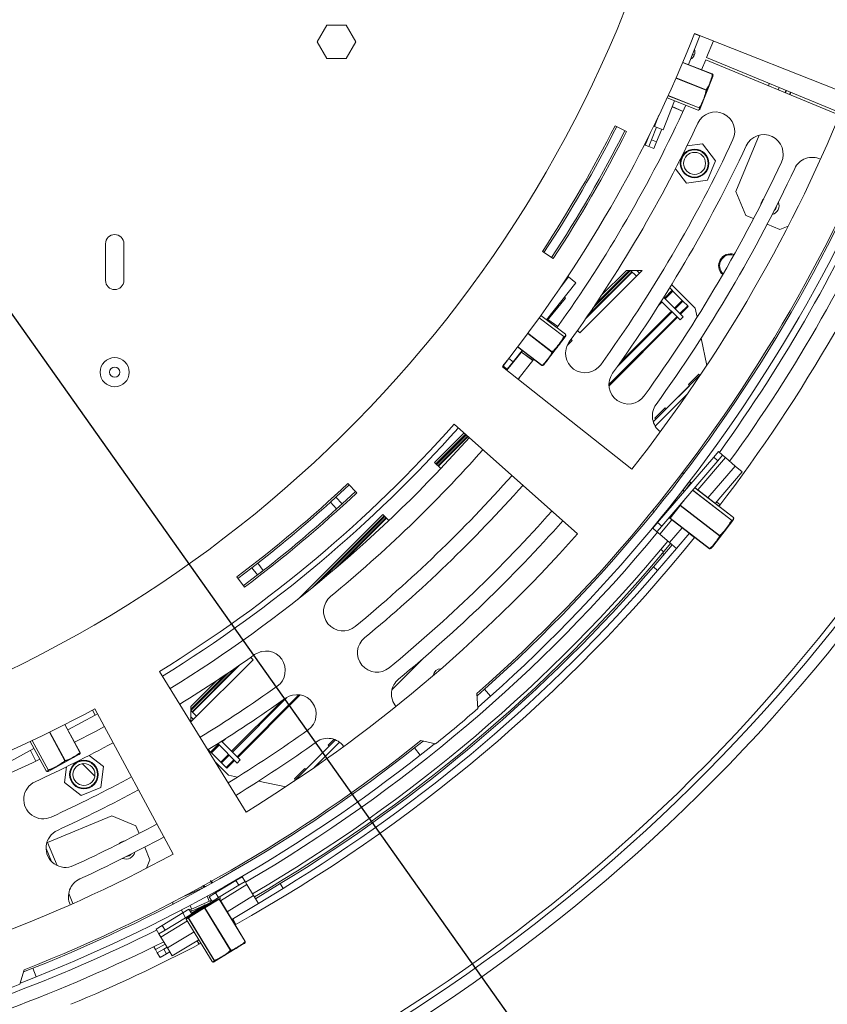
# Model space of a CAD drawing. Units: millimetres. Extents: x 11 to 287, y 8 to 207.
# Drawn here: x 126 to 137, y 22 to 35 of the extents above; entities that cross this region are included whole.
import ezdxf

# ---------------------------------------------------------------- set-up
doc = ezdxf.new("R2010")
doc.units = ezdxf.units.MM
doc.layers.add('FORMAT', color=7, linetype='Continuous')
doc.styles.add('SLDTEXTSTYLE0', font='TXT', dxfattribs={"width": 0.75})
doc.dimstyles.new('SLDDIMSTYLE2', dxfattribs={"dimtxt": 2.645833, "dimasz": 1.3, "dimexe": 0, "dimexo": 0.0625, "dimgap": 0.661458, "dimtad": 0, "dimtih": 1, "dimtoh": 1, "dimdec": 0, "dimlfac": 20, "dimrnd": 1e-09, "dimzin": 12, "dimdsep": 46, "dimtxsty": 'SLDTEXTSTYLE0', "dimblk1": 'NONE', "dimsah": 1, "dimcen": 0, "dimadec": 0, "dimazin": 3, "dimtfac": 1, "dimtdec": 0, "dimtmove": 0, "dimatfit": 3, "dimldrblk": 'NONE', "dimfxl": 0, "dimfrac": 2, "dimtolj": 1, "dimtzin": 12, "dimarcsym": 0})

# ---------------------------------------------------------------- blocks, each defined once
blk = doc.blocks.new('_D_9')
at = {"layer": 'FORMAT'}
for p, q in [((116.233, 44.618), (120.052, 39.235)), ((120.052, 39.235), (137.614, 14.484)), ((143.191, 23.487), (142.655, 23.487)), ((142.655, 23.487), (142.655, 18.548)), ((151.686, 23.487), (152.222, 23.487)), ((152.222, 23.487), (152.222, 18.548)), ((148.34, 22.942), (146.031, 19.093)), ((142.655, 18.548), (143.191, 18.548)), ((152.222, 18.548), (151.686, 18.548)), ((137.614, 14.484), (155.675, 14.484))]:
    blk.add_line(p, q, dxfattribs=at)
blk.add_solid([(120.052, 39.235), (120.6, 38.031), (121.008, 38.32)], dxfattribs=at)
at = {"layer": 'FORMAT', "attachment_point": 1, "style": 'SLDTEXTSTYLE0'}
for s, insert, char_height in [('3', (145.817, 23.405), 1.852), ('"', (149.922, 22.469), 2.646), ('5', (143.862, 22.469), 2.646), ('16', (147.185, 20.935), 1.8521), ('%%c', (139.202, 17.894), 2.6458), ('132mm', (143.195, 17.894), 2.6458)]:
    blk.add_mtext(s, dxfattribs=dict(at, insert=insert, char_height=char_height))
blk = doc.blocks.new('_NONE')

msp = doc.modelspace()

# ---------------------------------------------------------------- linework, layer by layer
at = {"color": 7, "linetype": 'Continuous', "lineweight": 15}
for p, q in [((129.86115099, 35.40429345), (129.7298038, 35.17679345)), ((130.12384536, 35.40429345), (129.86115099, 35.40429345)), ((130.25519255, 35.17679345), (130.12384536, 35.40429345)), ((134.87447124, 35.28918211), (134.87617061, 35.29355753)), ((134.87447124, 35.28918211), (134.94438336, 35.26202893)), ((136.96742613, 34.46458282), (134.87576747, 35.29371733)), ((129.7298038, 35.17679345), (129.86115099, 34.94929345)), ((130.12384536, 34.94929345), (130.25519255, 35.17679345)), ((134.79105294, 34.86724449), (134.94438336, 35.26202893)), ((134.94438336, 35.26202893), (134.94589424, 35.26591904)), ((135.13141464, 35.19237867), (135.03857694, 34.96273232)), ((129.86115099, 34.94929345), (130.12384536, 34.94929345)), ((135.11639969, 34.740883), (134.71321603, 34.89747559)), ((134.87337178, 35.00179345), (134.84331044, 35.00179345)), ((135.02639663, 34.93325372), (134.96967978, 34.79786758)), ((135.02639663, 34.93325372), (136.85105871, 34.17745395)), ((136.86455535, 34.21011833), (135.03857694, 34.96273232)), ((134.95248897, 34.27058649), (135.12174382, 34.70637204)), ((135.11638886, 34.74085511), (135.1193453, 34.73717607)), ((135.03128531, 34.52173645), (135.03308469, 34.52636936)), ((136.02637696, 34.55559053), (136.01345733, 34.52439979)), ((136.10584529, 34.48613145), (136.12016519, 34.51693382)), ((136.1294464, 34.51310838), (136.11508408, 34.48230462)), ((136.18285539, 34.49109478), (136.16820716, 34.46030032)), ((136.18750379, 34.48917885), (136.17282655, 34.4583869)), ((134.44657497, 33.98030672), (134.59990539, 34.37509115)), ((134.49970084, 34.41400962), (134.92525214, 34.24872966)), ((134.56861996, 34.2945396), (134.71772794, 34.23021088)), ((134.93752175, 34.28032058), (134.93645081, 34.27756322)), ((133.94666427, 33.95695444), (133.79040839, 34.03575228)), ((134.35660305, 34.01525094), (134.28724612, 33.84470633)), ((134.31793886, 34.03026773), (134.33005477, 34.02556203)), ((134.33005477, 34.02556203), (134.44657497, 33.98030672)), ((134.42652389, 33.98809437), (134.35672071, 33.81645246)), ((134.24957429, 33.75207354), (134.28724612, 33.84470633)), ((134.28724612, 33.84470633), (134.35672071, 33.81645246)), ((134.35672071, 33.81645246), (134.31904888, 33.72381967)), ((135.75750574, 33.90647799), (135.43943219, 33.13858049)), ((134.19121781, 33.7758059), (134.2032579, 33.77090945)), ((134.2032579, 33.77090945), (134.24957429, 33.75207354)), ((134.31904888, 33.72381967), (134.24957429, 33.75207354)), ((134.98501346, 33.78809554), (134.77005908, 33.75979626)), ((135.16074775, 33.55907415), (134.98501346, 33.78809554)), ((135.05027655, 33.29237311), (135.16074775, 33.55907415)), ((134.61425075, 33.44994309), (134.76407108, 33.25469344)), ((134.76407108, 33.25469344), (135.05027655, 33.29237311)), ((135.43943219, 33.13858049), (135.57473121, 32.81193975)), ((135.67856927, 32.76892862), (135.57473121, 32.81193975)), ((136.03667098, 32.62059804), (135.86406505, 32.69209375)), ((136.03667098, 32.62059804), (136.15206767, 32.66839691)), ((126.84249817, 32.42679345), (126.84249817, 31.92679345)), ((127.09249817, 32.42679345), (127.09249817, 31.92679345)), ((132.8002954, 32.32082627), (132.94666427, 32.22490363)), ((133.14603893, 31.98225903), (133.15623468, 31.97419768)), ((133.15623468, 31.97419768), (133.25428854, 31.89667063)), ((134.15846677, 32.06265385), (133.30993863, 31.21412572)), ((133.38443628, 31.39783587), (134.02607877, 32.03947836)), ((133.40752419, 31.43133702), (134.02087215, 32.04468498)), ((133.41565597, 31.44317404), (134.01901953, 32.0465376)), ((133.48485208, 31.54470303), (134.00280291, 32.06265385)), ((133.5256297, 31.60521947), (133.98306408, 32.06265385)), ((133.94633473, 32.06265385), (133.59880631, 31.71512543)), ((134.15846677, 32.06265385), (133.94633473, 32.06265385)), ((134.08068502, 31.98487211), (134.00290328, 32.06265385)), ((134.12311143, 32.02729851), (134.08775609, 32.06265385)), ((132.85373992, 31.39006889), (133.25428854, 31.89667063)), ((134.53526305, 31.82727892), (134.56899673, 31.79354525)), ((134.88501898, 31.54823367), (134.56216984, 31.87108281)), ((133.11302033, 31.68701621), (133.04991138, 31.60944521)), ((133.09811287, 31.69914438), (133.11302033, 31.68701621)), ((134.71884889, 31.43156105), (134.45394528, 31.69646466)), ((134.46293071, 31.68747923), (134.56899673, 31.79354525)), ((134.47342047, 31.67698947), (134.57948649, 31.78305549)), ((134.57948649, 31.78305549), (134.56899673, 31.79354525)), ((134.70706763, 31.65547435), (134.57948649, 31.78305549)), ((133.04991138, 31.60944521), (132.86468347, 31.38177046)), ((133.04991138, 31.60944521), (133.03608521, 31.62069368)), ((134.3871319, 31.5907009), (134.43099406, 31.63456307)), ((134.67642248, 31.38913464), (134.42116808, 31.64438905)), ((134.60100161, 31.54940833), (134.70706763, 31.65547435)), ((134.61072758, 31.53968236), (134.7167936, 31.64574837)), ((134.67482137, 31.47558857), (134.78088739, 31.58165459)), ((134.68312075, 31.46728919), (134.78918677, 31.57335521)), ((134.7167936, 31.64574837), (134.70706763, 31.65547435)), ((134.78088739, 31.58165459), (134.7167936, 31.64574837)), ((134.78918677, 31.57335521), (134.78088739, 31.58165459)), ((134.90933878, 31.4266347), (134.88501898, 31.54823367)), ((133.11380337, 31.19286441), (132.7777019, 31.44772804)), ((133.70768104, 30.50844824), (134.63239496, 31.43316216)), ((133.70811741, 30.49228585), (134.64069434, 31.42486278)), ((133.81942133, 30.7483761), (134.56830118, 31.49725595)), ((133.86700663, 30.81541335), (134.55857521, 31.50698192)), ((134.67642248, 31.38913464), (134.71884889, 31.43156105)), ((133.00882647, 31.29815722), (132.87509072, 31.39456263)), ((132.82606849, 30.78449074), (133.10854185, 31.15700255)), ((133.09280726, 31.16517579), (133.09098711, 31.16277546)), ((133.30993863, 31.21412572), (133.2782757, 31.24578865)), ((135.04094358, 30.76861068), (134.96614336, 31.1426118)), ((132.46220386, 31.02055537), (132.79295659, 30.76974765)), ((133.20387261, 31.1080597), (133.14058042, 31.0447675)), ((133.20387261, 31.1080597), (133.19006362, 31.12186869)), ((132.26225286, 30.76289953), (132.34265877, 30.86459449)), ((132.52937361, 30.96962097), (132.31356816, 30.70436153)), ((132.40149108, 30.81807826), (132.34265877, 30.86459449)), ((132.40149108, 30.81807826), (132.52433213, 30.97344389)), ((132.51325922, 30.94981381), (132.66866596, 30.83778654)), ((132.93058654, 30.95124718), (132.93358482, 30.95520116)), ((132.25354524, 30.75189521), (134.01742613, 29.35503294)), ((132.32108518, 30.71638331), (132.26225286, 30.76289953)), ((132.32108518, 30.71638331), (132.40149108, 30.81807826)), ((132.68132893, 30.8543942), (132.46913068, 30.5811676)), ((132.79774118, 30.76918708), (132.79297942, 30.76977775)), ((132.32108518, 30.71638331), (132.31234127, 30.70533314)), ((132.48531444, 30.60163356), (132.46674096, 30.58306008)), ((134.96086487, 30.6482722), (134.31192606, 29.99933339)), ((134.79316095, 30.50885255), (134.93445061, 30.65014221)), ((134.95153903, 30.63894635), (134.93445061, 30.65014221)), ((134.96401041, 30.6529642), (134.95060471, 30.63955849)), ((134.80374467, 30.49269845), (134.4909853, 30.17993909)), ((134.79316095, 30.50885255), (134.80435681, 30.49176414)), ((134.33882115, 29.94137566), (134.77868226, 30.38123678)), ((134.33354154, 30.04923314), (134.4748312, 30.1905228)), ((134.49191962, 30.17932695), (134.4748312, 30.1905228)), ((133.27991771, 28.47610463), (131.5979822, 29.97062561)), ((134.34412526, 30.03307905), (134.31154979, 30.00050357)), ((134.33354154, 30.04923314), (134.3447374, 30.03214473)), ((131.73370606, 29.85002518), (131.33003964, 29.44635876)), ((131.34840432, 29.42799409), (131.75315427, 29.83274404)), ((131.35827373, 29.41812468), (131.76360599, 29.82345693)), ((131.37444017, 29.40195824), (131.78072626, 29.80824433)), ((131.37629279, 29.40010562), (131.78268819, 29.80650102)), ((131.38149941, 29.394899), (131.78820201, 29.8016016)), ((134.36944501, 28.62712281), (135.13548043, 29.51808563)), ((135.13548043, 29.51808563), (135.20067493, 29.59391225)), ((135.1923504, 29.46918975), (135.13548043, 29.51808563)), ((135.2575449, 29.54501637), (135.1923504, 29.46918975)), ((135.20067493, 29.59391225), (135.2575449, 29.54501637)), ((135.2575449, 29.54501637), (135.29545821, 29.51241912)), ((131.41359051, 29.36280789), (131.33003964, 29.44635876)), ((134.42631498, 28.57822693), (135.1923504, 29.46918975)), ((135.29545821, 29.51241912), (135.4281548, 29.39832874)), ((135.4281548, 29.39832874), (135.52293808, 29.31683561)), ((135.15527239, 28.88920987), (135.52293808, 29.31683561)), ((130.16495491, 29.14152717), (129.98348008, 28.97327472)), ((130.26771095, 29.03225139), (130.14782891, 29.1597398)), ((134.80424632, 29.18531888), (134.71606768, 29.07104788)), ((134.82403864, 29.17004589), (134.73586, 29.05577489)), ((134.78837416, 29.1647501), (134.78829277, 29.16481291)), ((134.82403864, 29.17004589), (134.80424632, 29.18531888)), ((130.25058495, 29.05046402), (130.06781756, 28.88101319)), ((134.71606768, 29.07104788), (134.53971041, 28.84250588)), ((134.70813161, 29.06076349), (134.70805021, 29.0608263)), ((134.73586, 29.05577489), (134.71606768, 29.07104788)), ((134.73586, 29.05577489), (134.71718054, 29.03156812)), ((134.74341446, 29.06208034), (134.74129571, 29.06281904)), ((135.40506328, 28.69645563), (134.8777914, 29.10333151)), ((129.98348008, 28.97327472), (129.90974231, 28.90625332)), ((129.90974231, 28.90625332), (129.98347987, 28.97327453)), ((129.90974231, 28.90625332), (129.9935546, 28.81351443)), ((129.98348008, 28.97327472), (130.06781756, 28.88101319)), ((130.06781756, 28.88101319), (129.9935546, 28.81351443)), ((130.06781756, 28.88101319), (129.9935546, 28.81351443)), ((134.5394648, 28.69193123), (134.67422076, 28.86656194)), ((134.67626658, 28.86102875), (134.54151063, 28.68639804)), ((134.54764649, 28.85279027), (134.54561145, 28.85436063)), ((134.67626658, 28.86102875), (134.67928549, 28.86494097)), ((135.21265738, 28.44711614), (134.67626658, 28.86102875)), ((134.67928549, 28.86494097), (135.21567629, 28.45102836)), ((135.2244325, 28.87085535), (135.17382802, 28.91079162)), ((130.62293286, 28.73925198), (129.46765806, 27.58397718)), ((129.65140714, 27.73099691), (130.64129754, 28.72088731)), ((130.70648373, 28.65570111), (130.62293286, 28.73925198)), ((134.53971041, 28.84250588), (134.45153178, 28.72823488)), ((134.45444603, 28.72598606), (134.45153178, 28.72823488)), ((134.46740393, 28.74880366), (134.46341502, 28.75188175)), ((134.54867814, 28.83558582), (134.53971041, 28.84250588)), ((134.55710929, 28.73035157), (134.56067406, 28.72760077)), ((129.75930737, 27.81915831), (130.65116695, 28.71101789)), ((129.95556077, 27.98307884), (130.66733339, 28.69485146)), ((129.98005128, 28.00386411), (130.66918601, 28.69299884)), ((130.05170508, 28.06510467), (130.67439263, 28.68779222)), ((134.30425051, 28.55129619), (134.36944501, 28.62712281)), ((134.42631498, 28.57822693), (134.36112048, 28.50240031)), ((134.36944501, 28.62712281), (134.42631498, 28.57822693)), ((134.54036867, 28.68491817), (135.07675946, 28.27100556)), ((134.54151063, 28.68639804), (135.07790142, 28.27248543)), ((135.12163892, 28.30055891), (135.39754945, 28.65811232)), ((135.3767736, 28.65979492), (135.37868624, 28.66227352)), ((134.36112048, 28.50240031), (134.30425051, 28.55129619)), ((134.39903379, 28.46980306), (134.36112048, 28.50240031)), ((134.53173038, 28.35571268), (134.39903379, 28.46980306)), ((134.62651366, 28.27421955), (134.80443048, 28.4811516)), ((134.80227043, 28.47863928), (134.87269011, 28.42306516)), ((135.21567629, 28.45102836), (135.21265738, 28.44711614)), ((134.31252547, 28.02406558), (134.56964369, 28.32311543)), ((134.54844815, 28.34133901), (134.4373361, 28.20934992)), ((134.62651366, 28.27421955), (134.53173038, 28.35571268)), ((134.36939544, 27.9751697), (134.62651366, 28.27421955)), ((134.41575551, 28.26137741), (134.41576759, 28.26136724)), ((134.41576759, 28.26136724), (134.45401839, 28.22916667)), ((135.08237318, 28.27086698), (135.07679515, 28.27105181)), ((135.11194458, 28.28799598), (135.12163892, 28.30055891)), ((128.91751288, 28.07393967), (128.83868609, 28.01298506)), ((128.83868609, 28.01298506), (128.91751288, 28.07393967)), ((128.91751288, 28.07393967), (128.994258, 27.97527262)), ((128.83868609, 28.01298506), (128.64584983, 27.86684665)), ((128.91486977, 27.91388386), (128.72066003, 27.76670458)), ((128.83868609, 28.01298506), (128.91486977, 27.91388386)), ((128.994258, 27.97527262), (128.91486977, 27.91388386)), ((128.994258, 27.97527262), (128.95460464, 27.94451972)), ((134.31252547, 28.02406558), (134.36939544, 27.9751697)), ((128.63088779, 27.88687507), (128.73562207, 27.74667617)), ((128.96123193, 26.86541901), (128.95916795, 26.86748299)), ((128.96475674, 26.86894382), (128.96123193, 26.86541901)), ((128.85516591, 26.75935299), (128.00663777, 25.91082486)), ((128.85516591, 26.75935299), (128.82350298, 26.79101592)), ((130.74908568, 26.3516402), (131.17782252, 26.78037703)), ((127.58050468, 26.5995617), (128.76025549, 24.68365773)), ((128.00663777, 26.06648872), (128.52458859, 26.58443954)), ((128.02275402, 26.0502721), (128.62611758, 26.65363565)), ((128.02460665, 26.04841947), (128.6379546, 26.66176743)), ((128.02981326, 26.04321285), (128.67145575, 26.68485534)), ((128.00663777, 26.08622754), (128.46407215, 26.54366192)), ((128.35416619, 26.47048531), (128.00663777, 26.12295689)), ((131.91811615, 26.09304767), (131.90771354, 26.2999105)), ((131.90931725, 26.26801979), (132.00968883, 26.35683766)), ((132.00968883, 26.35683766), (132.09282546, 26.2634926)), ((128.5623097, 25.51071642), (129.25387827, 26.20228499)), ((128.57203567, 25.50099045), (129.31681277, 26.24576754)), ((128.63612946, 25.43689666), (129.4801743, 26.28094149)), ((128.64442884, 25.42859728), (129.49476138, 26.27892982)), ((126.66397061, 26.07115362), (126.69737768, 26.08941926)), ((126.66397061, 26.07115362), (126.6999507, 26.00534759)), ((127.76661309, 24.10997802), (126.69726699, 26.08962418)), ((128.00663777, 25.91082486), (128.00663777, 26.12295689)), ((128.08441952, 25.9886066), (128.00663777, 26.06638835)), ((126.32835284, 25.80217281), (126.6999507, 26.00534759)), ((126.6999507, 26.00534759), (126.73302301, 26.0234302)), ((128.04199311, 25.9461802), (128.00663777, 25.98153554)), ((126.4957917, 25.4959344), (126.28829428, 25.87543818)), ((125.81353475, 25.64320669), (126.03254361, 25.24264897)), ((128.68015698, 25.39286914), (128.42490257, 25.64812355)), ((128.43472856, 25.63829756), (128.47859072, 25.68215973)), ((129.97899116, 25.66639849), (129.42101943, 25.10842676)), ((129.68805485, 25.29060936), (130.0326572, 25.63521171)), ((129.95856904, 25.67426063), (129.87876882, 25.59446042)), ((131.05481713, 25.5562553), (131.17279684, 25.65000578)), ((131.1416691, 25.65712289), (131.34358282, 25.61095696)), ((125.49350689, 25.34571259), (125.86510476, 25.54888737)), ((125.81876105, 25.5235485), (125.89259292, 25.37651682)), ((126.49576544, 25.49592005), (126.49565662, 25.49120158)), ((128.2420127, 25.53402857), (128.27574638, 25.50029489)), ((128.27574638, 25.50029489), (128.38181239, 25.60636091)), ((128.28623613, 25.48980514), (128.27574638, 25.50029489)), ((128.28623613, 25.48980514), (128.39230215, 25.59587116)), ((128.63773057, 25.35044273), (128.37282697, 25.61534634)), ((129.88935254, 25.57830633), (129.57659317, 25.26554696)), ((129.87876882, 25.59446042), (129.88996468, 25.57737201)), ((131.05481713, 25.5562553), (131.13222911, 25.45811059)), ((126.06745606, 25.24182003), (126.47764696, 25.46609593)), ((126.28951611, 25.3831512), (126.29387693, 25.38553552)), ((126.81459818, 25.30522055), (126.61934854, 25.45504087)), ((128.41381728, 25.36222399), (128.28623613, 25.48980514)), ((128.34131094, 25.36401965), (128.52105795, 25.18427264)), ((128.41381728, 25.36222399), (128.51988329, 25.46829001)), ((128.41381728, 25.36222399), (128.42354325, 25.35249802)), ((128.42354325, 25.35249802), (128.52960927, 25.45856404)), ((128.48763704, 25.28840424), (128.59370305, 25.39447025)), ((128.49593642, 25.28010486), (128.60200243, 25.38617087)), ((128.63773057, 25.35044273), (128.68015698, 25.39286914)), ((126.06227914, 25.25890715), (126.05968372, 25.25748808)), ((126.30949537, 25.29923254), (126.28119609, 25.08427817)), ((126.69598402, 25.17086894), (126.52401672, 25.34283624)), ((126.77691852, 25.01901507), (126.81459818, 25.30522055)), ((128.48763704, 25.28840424), (128.42354325, 25.35249802)), ((128.49593642, 25.28010486), (128.48763704, 25.28840424)), ((129.56043908, 25.27613067), (129.41914941, 25.13484101)), ((129.57752749, 25.26493482), (129.56043908, 25.27613067)), ((128.52105795, 25.18427264), (128.64265693, 25.15995284)), ((128.92667982, 25.10314827), (129.30068094, 25.02834804)), ((129.42973313, 25.11868692), (129.41632743, 25.10528121)), ((129.41914941, 25.13484101), (129.43034527, 25.1177526)), ((126.28119609, 25.08427817), (126.51021747, 24.90854388)), ((126.51021747, 24.90854388), (126.77691852, 25.01901507)), ((126.93071113, 24.62985944), (126.05302557, 24.26631018)), ((127.25735187, 24.49456041), (126.93071113, 24.62985944)), ((127.300363, 24.39072235), (127.25735187, 24.49456041)), ((126.1045055, 24.01137035), (126.03242313, 24.18539258)), ((126.05302557, 24.26631018), (126.04132457, 24.26146346)), ((127.44869359, 24.03262065), (127.37719787, 24.20522657)), ((127.40089471, 23.91722395), (127.44869359, 24.03262065)), ((128.34299087, 23.5808956), (128.62065583, 23.74979548)), ((128.62065583, 23.74979548), (128.7060912, 23.80176468)), ((128.65963272, 23.68571896), (128.62065583, 23.74979548)), ((128.7060912, 23.80176468), (128.74506809, 23.73768815)), ((128.15990338, 23.6449179), (127.95159155, 23.55228323)), ((128.19722777, 23.66038148), (128.15990338, 23.6449179)), ((128.38196776, 23.51681907), (128.65963272, 23.68571896)), ((128.74506809, 23.73768815), (128.65963272, 23.68571896)), ((128.74506809, 23.73768815), (128.77105269, 23.69497046)), ((128.77105269, 23.69497046), (128.86199878, 23.54545856)), ((128.88798338, 23.50274087), (129.22492882, 23.70770028)), ((128.92696027, 23.43866435), (129.26390572, 23.64362375)), ((129.22492882, 23.70770028), (129.26390572, 23.64362375)), ((127.91510942, 23.53492562), (127.88823656, 23.52410975)), ((127.95159155, 23.55228323), (127.91510942, 23.53492562)), ((128.19267608, 23.38236263), (128.38753962, 23.50089551)), ((128.39266528, 23.49816101), (128.19780175, 23.37962813)), ((128.25702851, 23.46922505), (128.22758132, 23.53544432)), ((128.25755549, 23.52892641), (128.34299087, 23.5808956)), ((128.29653239, 23.46484988), (128.25755549, 23.52892641)), ((128.28602694, 23.48212043), (128.26889818, 23.47450341)), ((128.38146586, 23.49720093), (128.27905637, 23.45166022)), ((128.38196776, 23.51681907), (128.29653239, 23.46484988)), ((128.34938785, 23.5847868), (128.34297983, 23.5991968)), ((128.34299087, 23.5808956), (128.38196776, 23.51681907)), ((128.41094157, 23.51030855), (128.39116971, 23.50151616)), ((128.74476903, 22.91931588), (128.39266528, 23.49816101)), ((128.74651359, 22.92037708), (128.39440984, 23.49922221)), ((128.41094157, 23.51030855), (128.40249403, 23.52930493)), ((128.86199878, 23.54545856), (128.92696027, 23.43866435)), ((127.89681418, 23.30949229), (127.87936158, 23.34873876)), ((127.89445516, 23.30805733), (127.97989053, 23.36002653)), ((127.97141129, 23.24777022), (128.19267608, 23.38236263)), ((128.19355554, 23.37704522), (127.97229075, 23.24245281)), ((127.97989053, 23.36002653), (128.01886743, 23.29595)), ((128.00512778, 23.35720674), (127.98661381, 23.34897372)), ((128.01699745, 23.36248509), (127.9957717, 23.4102164)), ((128.26889818, 23.47450341), (128.00512778, 23.35720674)), ((128.01528597, 23.33436355), (128.00512778, 23.35720674)), ((128.27905637, 23.45166022), (128.01528597, 23.33436355)), ((128.01648546, 23.29450108), (128.26341259, 23.44470355)), ((128.19780175, 23.37962813), (128.19355554, 23.37704522)), ((128.54565929, 22.79820009), (128.19355554, 23.37704522)), ((128.19780175, 23.37962813), (128.54990549, 22.800783)), ((128.27905637, 23.45166022), (128.26889818, 23.47450341)), ((128.56512865, 23.21856701), (128.92696027, 23.43866435)), ((127.6167902, 23.13915745), (127.89445516, 23.30805733)), ((127.6557671, 23.07508092), (127.93343206, 23.2439808)), ((127.89405256, 23.30781244), (127.87324258, 23.2985584)), ((127.87443416, 23.29587883), (127.87324258, 23.2985584)), ((127.93343206, 23.2439808), (127.89445516, 23.30805733)), ((128.01886743, 23.29595), (127.93343206, 23.2439808)), ((127.94333673, 23.22484046), (128.29544048, 22.64599533)), ((127.96976354, 23.24091554), (127.94336229, 23.22485601)), ((127.94336229, 23.22485601), (128.29546604, 22.64601088)), ((127.94501004, 23.23171069), (127.97141129, 23.24777022)), ((127.9676062, 23.26476848), (127.97358266, 23.25494341)), ((127.96976354, 23.24091554), (127.97229075, 23.24245281)), ((128.32186729, 22.66207041), (127.96976354, 23.24091554)), ((127.97229075, 23.24245281), (128.3243945, 22.66360768)), ((128.01528597, 23.33436355), (127.99971337, 23.32743853)), ((128.00394069, 23.32931839), (128.00717436, 23.31517296)), ((128.61800354, 23.15144293), (128.57777074, 23.22625703)), ((127.53135483, 23.08718826), (127.6167902, 23.13915745)), ((127.57033172, 23.02311173), (127.53135483, 23.08718826)), ((127.6167902, 23.13915745), (127.6557671, 23.07508092)), ((127.6557671, 23.07508092), (127.57033172, 23.02311173)), ((127.57033172, 23.02311173), (127.59631632, 22.98039404)), ((127.59631632, 22.98039404), (127.68726241, 22.83088214)), ((127.7522239, 22.72408793), (128.11405553, 22.94418526)), ((127.50067824, 22.84835101), (127.52372795, 22.80827994)), ((127.5486587, 22.76493875), (127.63534106, 22.81480024)), ((127.68105096, 22.84109352), (127.63534106, 22.81480024)), ((127.63534106, 22.81480024), (127.67273717, 22.74978847)), ((127.68726241, 22.83088214), (127.7522239, 22.72408793)), ((128.09059992, 22.92991753), (128.11711488, 22.88061216)), ((128.330354, 22.6467775), (128.72976437, 22.88973349)), ((128.74648803, 22.92036153), (128.74659695, 22.91564306)), ((127.52372795, 22.80827994), (127.5486587, 22.76493875)), ((127.58605481, 22.69992698), (127.5486587, 22.76493875)), ((127.67273717, 22.74978847), (127.58605481, 22.69992698)), ((127.72003955, 22.77699777), (127.67273717, 22.74978847)), ((128.54565929, 22.79820009), (128.54990549, 22.800783)), ((125.72346045, 22.50382996), (125.8520279, 22.55450264)), ((125.8520279, 22.55450264), (125.89824811, 22.43836181)), ((128.3243945, 22.66360768), (128.32186729, 22.66207041)), ((125.67188473, 22.33640054), (125.73286073, 22.53434592))]:
    msp.add_line(p, q, dxfattribs=at)
at = {"color": 8, "linetype": 'Continuous', "lineweight": 15}
for p, q in [((135.11566041, 34.73897955), (134.71241812, 34.89559492)), ((135.03128531, 34.52173645), (134.61993011, 34.68150279)), ((134.62193193, 34.68605708), (135.03308469, 34.52636936)), ((135.11639969, 34.740883), (135.11566041, 34.73897955)), ((134.49971335, 34.41403686), (134.92526297, 34.24875754)), ((134.93645081, 34.27756322), (134.51260956, 34.44217902)), ((134.51384142, 34.44487388), (134.93752175, 34.28032058)), ((134.56897182, 34.29544556), (134.71813711, 34.23109212)), ((134.92526297, 34.24875754), (134.92525214, 34.24872966)), ((134.33005477, 34.02556203), (134.38940546, 34.17837403)), ((134.26501443, 33.92276512), (134.2032579, 33.77090945)), ((133.05456079, 31.84560362), (133.15623468, 31.97419768)), ((133.09098711, 31.16277546), (132.75567846, 31.41703789)), ((132.75743769, 31.41948443), (133.09280726, 31.16517579)), ((133.11378054, 31.19283431), (132.7776799, 31.44769731)), ((133.00858156, 31.29781467), (132.87482452, 31.39423543)), ((132.93058654, 30.95124718), (132.59906861, 31.20263515)), ((132.60202465, 31.20662115), (132.93358482, 30.95520116)), ((133.11380337, 31.19286441), (133.11378054, 31.19283431)), ((132.46340806, 31.02213665), (132.79415754, 30.7713314)), ((132.51387321, 30.95056849), (132.6692555, 30.83855884)), ((132.79415754, 30.7713314), (132.79295659, 30.76974765)), ((134.91743154, 29.07274271), (135.29545821, 29.51241912)), ((135.05617204, 28.96568189), (135.4281548, 29.39832874)), ((135.3767736, 28.65979492), (134.84755963, 29.06816945)), ((134.84960357, 29.07054672), (135.37868624, 28.66227352)), ((135.4050276, 28.69640938), (134.87775327, 29.10328716)), ((134.73584068, 28.93823103), (134.67928549, 28.86494097)), ((135.22376851, 28.86998666), (135.17311465, 28.9099619)), ((134.56067406, 28.72760077), (134.56990183, 28.73955907)), ((134.56990183, 28.73955907), (134.61260083, 28.79489285)), ((134.39903379, 28.46980306), (134.56658964, 28.66468443)), ((134.54036867, 28.68491817), (134.54151063, 28.68639804)), ((135.40506328, 28.69645563), (135.4050276, 28.69640938)), ((134.53173038, 28.35571268), (134.70533013, 28.55762361)), ((134.80249504, 28.47890052), (134.87290632, 28.42333303)), ((134.51053278, 28.37393803), (134.41576759, 28.26136724)), ((134.45734658, 28.19250456), (134.4373361, 28.20934992)), ((135.07790142, 28.27248543), (135.07675946, 28.27100556)), ((126.28951611, 25.3831512), (126.07781322, 25.77034659)), ((126.08227823, 25.77254037), (126.29387693, 25.38553552)), ((126.49400004, 25.4949548), (126.28647245, 25.87451377)), ((125.81356186, 25.64321946), (126.03256987, 25.24266332)), ((126.05968372, 25.25748808), (125.84155492, 25.6564362)), ((125.84423316, 25.65770379), (126.06227914, 25.25890715)), ((125.81961375, 25.52401472), (125.89347281, 25.37692888)), ((126.4957917, 25.4959344), (126.49400004, 25.4949548)), ((126.03256987, 25.24266332), (126.03254361, 25.24264897)), ((126.18214013, 23.95460007), (126.05302557, 24.26631018)), ((128.1511488, 23.66460471), (128.15990338, 23.6449179)), ((128.40922106, 23.47487312), (128.77105269, 23.69497046)), ((126.39711258, 23.43561066), (126.34032524, 23.57270742)), ((127.95002366, 23.55580902), (127.95159155, 23.55228323)), ((127.97358266, 23.25494341), (128.34569214, 23.48129263)), ((128.39266528, 23.49816101), (128.39440984, 23.49922221)), ((128.50016715, 23.32536122), (128.86199878, 23.54545856)), ((128.01442554, 23.30325229), (128.2022599, 23.41750942)), ((127.94333673, 23.22484046), (127.94336229, 23.22485601)), ((128.6170487, 23.15091022), (128.57683539, 23.22568807)), ((127.59631632, 22.98039404), (127.95814795, 23.20049138)), ((127.68726241, 22.83088214), (128.04909404, 23.05097948)), ((127.65505857, 22.88382402), (127.52372795, 22.80827994)), ((128.09089441, 22.93009667), (128.11741983, 22.88077187)), ((128.74651359, 22.92037708), (128.74476903, 22.91931588)), ((128.29546604, 22.64601088), (128.29544048, 22.64599533))]:
    msp.add_line(p, q, dxfattribs=at)
at = {"color": 7, "linetype": 'Continuous', "lineweight": 15, "flags": 128}
for points in [[(135.8809852, 34.57927155), (135.89254495, 34.60724159), (135.89378202, 34.61024222)], [(134.67422076, 28.86656194), (134.67392368, 28.8660197), (134.67379014, 28.86538091), (134.67382527, 28.86467012), (134.67402772, 28.86391464), (134.67438971, 28.86314351), (134.67489733, 28.86238637), (134.67553107, 28.8616723), (134.67626658, 28.86102875)], [(134.5394648, 28.69193123), (134.53916773, 28.69138899), (134.53903419, 28.6907502), (134.53906932, 28.69003941), (134.53927177, 28.68928393), (134.53963376, 28.6885128), (134.54014138, 28.68775566), (134.54077512, 28.68704159), (134.54151063, 28.68639804)], [(132.09282546, 26.2634926), (131.97540712, 26.15969939), (131.91731774, 26.10892473)], [(126.82796484, 25.84766743), (126.70631594, 25.78254834), (126.42028268, 25.63403712)], [(131.32808562, 25.61450027), (131.25491293, 25.55562354), (131.13222911, 25.45811059)], [(128.39266528, 23.49816101), (128.39210979, 23.49896485), (128.39147852, 23.49967873), (128.39079574, 23.5002752), (128.39008769, 23.50073135), (128.38938157, 23.50102965), (128.38870453, 23.50115863), (128.38808258, 23.50111334), (128.38753962, 23.50089551)], [(128.19267608, 23.38236263), (128.19239065, 23.38207656), (128.19221604, 23.38163731), (128.19215897, 23.38106178), (128.19222163, 23.38037208), (128.19240162, 23.37959471), (128.192692, 23.37875955), (128.19308163, 23.37789869), (128.19355554, 23.37704522)], [(128.19780175, 23.37962813), (128.19724625, 23.38043197), (128.19661499, 23.38114585), (128.19593221, 23.38174232), (128.19522416, 23.38219847), (128.19451804, 23.38249677), (128.193841, 23.38262575), (128.19321904, 23.38258046), (128.19267608, 23.38236263)], [(127.97141129, 23.24777022), (127.97112586, 23.24748415), (127.97095125, 23.2470449), (127.97089418, 23.24646937), (127.97095684, 23.24577967), (127.97113683, 23.2450023), (127.97142721, 23.24416714), (127.97181684, 23.24330628), (127.97229075, 23.24245281)], [(125.89824811, 22.43836181), (125.75242306, 22.38095839), (125.67656474, 22.35159317)]]:
    msp.add_lwpolyline(points, dxfattribs=at)
at = {"color": 8, "linetype": 'Continuous', "lineweight": 15, "flags": 128}
msp.add_lwpolyline([(134.6742661, 28.86661469), (134.67451264, 28.86678294), (134.67494543, 28.86687805), (134.67550249, 28.86684363), (134.67616242, 28.866681), (134.67689985, 28.8663964), (134.67768644, 28.86600078), (134.67849198, 28.86550934), (134.67928549, 28.86494097)], dxfattribs=at)
at = {"color": 7, "linetype": 'Continuous', "lineweight": 15}
for centre, radius in [((134.87454227, 33.52139449), 0.195), ((134.87454227, 33.52139449), 0.18543919), ((134.87454227, 33.52139449), 0.15), ((126.96749817, 30.67679345), 0.19875), ((126.96749817, 30.67679345), 0.07), ((126.54789714, 25.19474936), 0.195), ((126.54789714, 25.19474936), 0.18543919), ((126.54789714, 25.19474936), 0.15)]:
    msp.add_circle(centre, radius, dxfattribs=at)
for centre, radius, start, end in [((118.14249817, 41.92679345), 23.9, 168.661808187, 168.601496838), ((118.14249817, 41.92679345), 23.75, 168.661808187, 168.601496838), ((118.14249817, 41.92679345), 17, 281.938315186, 38.061684814), ((118.14249817, 41.92679345), 23.675, 292.861874073, 22.088125927), ((118.14249817, 41.92679345), 20.825, 311.37578117, 348.62421883), ((118.14249817, 41.92679345), 20.85, 311.689466389, 348.241833599), ((118.14249817, 41.92679345), 20.975, 311.689466389, 348.241833599), ((118.14249817, 41.92679345), 18, 321.623398741, 338.376601259), ((134.77232976, 35.03849167), 0.1075, 296.427960034, 21.120672608), ((135.11542781, 34.73429198), 0.00469334, 30.387139257, 87.159294693), ((135.11458948, 34.73622219), 0.005, 46.843854009, 68.774316321), ((135.11479249, 34.73645887), 0.00468851, 2.532770017, 46.675288909), ((135.02101536, 34.74549399), 0.10805901, 338.774316321, 346.109693219), ((135.03282361, 34.53059592), 0.00899203, 260.149736626, 292.08634042), ((135.02937712, 34.52031363), 0.00710056, 15.940651055, 58.523344802), ((118.14249817, 41.92679345), 20.25, 321.623398741, 338.376601259), ((118.14249817, 41.92679345), 18.275, 324.373041663, 335.382787683), ((135.15875704, 33.95839488), 0.26458333, 334.90717833, 154.90717833), ((134.92706235, 34.25339046), 0.005, 248.774316321, 270.704778634), ((134.92706916, 34.25301831), 0.0046278, 247.027307172, 270.677107017), ((134.93806363, 34.28229546), 0.00499953, 251.180118614, 315.847417512), ((134.94160822, 34.28510434), 0.00629155, 229.494711729, 270.387112188), ((134.85176051, 34.30970844), 0.10805901, 334.452405901, 338.774316321), ((118.14249817, 41.92679345), 17.525, 326.761225759, 333.238774241), ((118.14249817, 41.92679345), 17.55, 326.761225759, 333.238774241), ((118.14249817, 41.92679345), 17.675, 326.761225759, 333.238774241), ((118.14249817, 41.92679345), 17.7, 326.761225759, 333.238774241), ((118.14249817, 41.92679345), 18.525, 324.19404184, 334.90717833), ((118.14249817, 41.92679345), 19.05416667, 324.19404184, 334.90717833), ((135.81910637, 33.64916553), 0.26458333, 334.90717833, 154.90717833), ((118.14249817, 41.92679345), 19.25416667, 324.19404184, 334.90717833), ((118.14249817, 41.92679345), 21.5, 322.534991276, 337.722603819), ((136.4794557, 33.33993618), 0.26458333, 64.830354588, 154.90717833), ((118.14249817, 41.92679345), 19.78333333, 324.19404184, 334.90717833), ((118.14249817, 41.92679345), 19.98333333, 324.19404184, 334.90717833), ((118.14249817, 41.92679345), 21.065, 324.129912188, 336.49326741), ((118.14249817, 41.92679345), 21.25, 324.087866571, 336.535313027), ((135.90137195, 32.94723878), 0.125, 132.202351396, 174.151893624), ((135.90137195, 32.94723878), 0.125, 284.8534513, 21.50079372), ((118.14249817, 41.92679345), 23.675, 202.861874073, 292.088125927), ((126.96749817, 32.42679345), 0.125, 0, 180), ((135.3658516, 32.12806123), 0.1625, 72.056431854, 228.670630635), ((135.3658516, 32.12806123), 0.15, 73.007828604, 227.719233885), ((126.96749817, 31.92679345), 0.125, 180, 0), ((133.08899492, 31.15661831), 0.00647142, 32.369692778, 72.070709013), ((133.08959254, 31.16131723), 0.00502224, 345.773335545, 50.200936857), ((133.02243863, 31.22229409), 0.10805901, 322.827186591, 327.398731167), ((133.1111198, 31.18906076), 0.00461728, 28.522862095, 54.812172714), ((133.11078227, 31.18888033), 0.005, 28.492567064, 52.827186591), ((133.38090635, 30.93409778), 0.26458333, 144.19404184, 324.19404184), ((132.93377664, 30.95751131), 0.00702966, 243.011947676, 286.147801804), ((132.92669097, 30.94912953), 0.0091864, 10.217092225, 41.371369999), ((132.7959777, 30.77373173), 0.005, 232.827186591, 257.161806118), ((132.79798099, 30.77396774), 0.00464425, 214.587025346, 272.118976804), ((132.73996526, 30.84978228), 0.10805901, 315.376487228, 322.827186591), ((133.97226269, 30.50750464), 0.26458333, 144.19404184, 324.19404184), ((134.56361903, 30.08091151), 0.26458333, 144.19404184, 234.270865582), ((118.14249817, 41.92679345), 18, 301.623398741, 318.376601259), ((118.14249817, 41.92679345), 18.075, 301.623398741, 318.376601259), ((118.14249817, 41.92679345), 18.275, 301.623398741, 318.376601259), ((118.14249817, 41.92679345), 18.525, 309.44404184, 318.376601259), ((118.14249817, 41.92679345), 19.05416667, 309.44404184, 318.376601259), ((134.68251483, 29.29355911), 0.0375, 329.315984734, 33.617380975), ((118.14249817, 41.92679345), 17.525, 306.761225759, 313.238774241), ((118.14249817, 41.92679345), 19.25416667, 309.44404184, 318.376601259), ((118.14249817, 41.92679345), 17.7, 306.761225759, 313.238774241), ((118.14249817, 41.92679345), 17.55, 307.876459966, 312.105530987), ((118.14249817, 41.92679345), 17.675, 307.876459966, 312.105530987), ((118.14249817, 41.92679345), 19.78333333, 309.44404184, 318.376601259), ((134.31596313, 28.81854348), 0.0375, 241.009564755, 288.27512566), ((134.55761946, 28.72364231), 0.005, 322.343980964, 52.343980964), ((118.14249817, 41.92679345), 19.98333333, 309.44404184, 318.376601259), ((134.54342327, 28.68887664), 0.005, 142.343980963, 232.343980964), ((135.37457243, 28.65322702), 0.00692694, 34.479937728, 71.471934062), ((135.3753743, 28.65843089), 0.00507294, 345.35715711, 49.242165506), ((135.40237763, 28.69264722), 0.00460176, 23.094742764, 54.84018408), ((135.40200869, 28.69249716), 0.005, 23.018073575, 52.343980964), ((118.14249817, 41.92679345), 21.065, 300.238815363, 320.384364235), ((118.14249817, 41.92679345), 20.25, 301.623398741, 318.376601259), ((135.21584867, 28.4532155), 0.00688379, 242.380589545, 286.703812001), ((135.20834352, 28.44472063), 0.00967248, 11.337846312, 40.70248094), ((118.14249817, 41.92679345), 21.5, 299.131422063, 321.09136156), ((118.14249817, 41.92679345), 21.25, 300.248155888, 320.37502371), ((118.14249817, 41.92679345), 21.3, 300.250652497, 319.908403471), ((135.07981406, 28.27496403), 0.005, 232.343980964, 261.669888352), ((135.08165159, 28.27505879), 0.00454818, 214.457842451, 273.577677394), ((135.07974942, 28.27458811), 0.00461869, 261.787744613, 298.248133673), ((135.02639505, 28.35401133), 0.10805901, 314.269254788, 322.343980964), ((118.14249817, 41.92679345), 21.325, 301.311589799, 319.311589799), ((118.14249817, 41.92679345), 21.4, 301.311589799, 319.311589799), ((130.07997718, 27.41662333), 0.26458333, 129.44404184, 309.44404184), ((130.54323448, 26.8535277), 0.26458333, 129.44404184, 309.44404184), ((129.02886881, 26.61224559), 0.26458333, 305.40717833, 125.40717833), ((118.14249817, 41.92679345), 18.525, 301.623398741, 305.40717833), ((131.41666022, 26.53131106), 0.105, 88.776272734, 172.760307251), ((131.00649179, 26.29043206), 0.26458333, 129.44404184, 219.520865582), ((118.14249817, 41.92679345), 19.05416667, 301.623398741, 305.40717833), ((118.14249817, 41.92679345), 19.25416667, 301.637050558, 305.40717833), ((129.45133579, 26.0179345), 0.26458333, 305.40717833, 125.40717833), ((118.14249817, 41.92679345), 18, 281.938315186, 298.376601259), ((118.14249817, 41.92679345), 20.9875, 308.976197225, 311.023802775), ((118.14249817, 41.92679345), 19.78333333, 301.623398741, 305.40717833), ((118.14249817, 41.92679345), 20.825, 291.37578117, 308.62421883), ((118.14249817, 41.92679345), 18.525, 294.69404184, 298.376601259), ((118.14249817, 41.92679345), 19.98333333, 301.623398741, 305.40717833), ((129.87380278, 25.4236234), 0.26458333, 35.330354588, 125.40717833), ((118.14249817, 41.92679345), 20.85, 291.700916391, 308.264733603), ((126.49080237, 25.49151935), 0.00469334, 350.280889258, 47.053044692), ((126.49171237, 25.49358598), 0.00468851, 322.426520017, 6.569038909), ((126.49140463, 25.49353573), 0.005, 6.737604009, 28.668066321), ((118.14249817, 41.92679345), 18.275, 284.266791663, 295.276537683), ((118.14249817, 41.92679345), 20.975, 291.700916391, 308.264733603), ((126.29640002, 25.38893639), 0.00899203, 220.043486627, 251.980090421), ((126.28714004, 25.38329222), 0.00710056, 335.834401055, 18.417094802), ((126.42580731, 25.56090839), 0.10805901, 298.668066321, 306.003443219), ((126.03693068, 25.24504764), 0.005, 208.668066321, 230.598528634), ((126.03669615, 25.24475861), 0.0046278, 206.921057173, 230.570857017), ((126.06396583, 25.26006855), 0.00499953, 211.073868614, 275.741167512), ((126.01561642, 25.33663248), 0.10805901, 294.346155901, 298.668066321), ((126.06848641, 25.25993348), 0.00629155, 189.388461731, 230.280862186), ((125.99227118, 24.85548695), 0.26458333, 114.69404184, 294.69404184), ((118.14249817, 41.92679345), 19.05416667, 294.69404184, 298.376601259), ((118.14249817, 41.92679345), 19.25416667, 294.69404184, 298.376601259), ((126.29689704, 24.19300139), 0.26458333, 114.69404184, 294.69404184), ((118.14249817, 41.92679345), 19.78333333, 294.69404184, 298.376601259), ((118.14249817, 41.92679345), 19.98333333, 294.69404184, 298.376601259), ((127.12205285, 24.16791967), 0.125, 95.848106376, 137.797648604), ((118.14249817, 41.92679345), 20.25, 282.326458224, 298.376601259), ((127.12205285, 24.16791967), 0.125, 248.49920628, 345.1465487), ((126.60152289, 23.53051583), 0.26458333, 114.69404184, 204.770865582), ((128.35804184, 23.48880479), 0.005, 225.641128639, 301.311589798), ((128.39013807, 23.49662375), 0.005, 31.311589799, 121.311589799), ((127.79686651, 23.44243751), 0.0375, 157.526309852, 201.81141181), ((127.9476085, 23.22743892), 0.005, 121.311589799, 211.311589799), ((127.94761356, 23.22745946), 0.00498511, 121.48404174, 211.483009825), ((127.97401482, 23.24351899), 0.00498511, 121.48404174, 211.483009825), ((127.96931089, 23.25234496), 0.005, 301.311589799, 31.311589799), ((118.14249817, 41.92679345), 21.065, 284.129912188, 296.49326741), ((118.14249817, 41.92679345), 21.25, 284.087866571, 296.535313027), ((118.14249817, 41.92679345), 21.5, 292.5, 297.722603819), ((128.67360697, 22.98205411), 0.10805901, 301.311589799, 308.646966697), ((128.74173321, 22.9157366), 0.00469334, 352.924412735, 49.696568171), ((128.74254692, 22.917843), 0.00468851, 325.070043497, 9.212562384), ((128.74224182, 22.91777862), 0.005, 9.381127486, 31.311589799), ((128.55226904, 22.80429662), 0.00899203, 222.687010104, 254.623613899), ((128.54327924, 22.79823137), 0.00710056, 338.477924534, 21.060618279), ((128.29971224, 22.64859379), 0.005, 211.311589799, 233.242052112), ((128.29949129, 22.64829426), 0.0046278, 209.564580652, 233.214380494), ((128.32602583, 22.66484564), 0.00499953, 213.717392092, 278.384690991), ((128.2741966, 22.73909813), 0.10805901, 296.989679379, 301.311589799), ((128.33054783, 22.6649192), 0.00629155, 192.031985208, 232.924385664), ((118.14249817, 41.92679345), 20.9875, 288.976197225, 291.023802775)]:
    msp.add_arc(centre, radius, start, end, dxfattribs=at)
at = {"color": 8, "linetype": 'Continuous', "lineweight": 15}
for centre, radius, start, end in [((135.90137195, 32.94723878), 0.09, 310.93663033, 355.41761469), ((132.79589097, 30.77341813), 0.00467499, 257.344196596, 298.933569323), ((127.12205285, 24.16791967), 0.09, 274.58238531, 319.06336967), ((128.20793695, 23.71442965), 0.04453248, 230.299997404, 276.836505788), ((128.31495447, 23.76613451), 0.05053298, 219.929179243, 252.135538742)]:
    msp.add_arc(centre, radius, start, end, dxfattribs=at)
at = {"color": 7, "linetype": 'Continuous', "lineweight": 15}
for points, knots in [([(135.03308469, 34.52636936), (135.03957067, 34.53534484), (135.06407449, 34.56925388), (135.08725151, 34.63458031), (135.11160274, 34.69586161), (135.11494555, 34.73138326), (135.11566041, 34.73897955)], [0, 0, 0, 0, 0.14295958105, 0.54009660303, 0.90164977008, 1, 1, 1, 1]), ([(135.11947641, 34.73666606), (135.11877986, 34.72883724), (135.11554919, 34.6925268), (135.09089977, 34.63013974), (135.06764787, 34.56476315), (135.04282732, 34.53121511), (135.03620465, 34.52226374)], [0, 0, 0, 0, 0.0992156424, 0.4601670084, 0.8559604508, 1, 1, 1, 1]), ([(135.12461561, 34.71982206), (135.12588194, 34.72240663), (135.12784524, 34.72641373), (135.12166899, 34.73398001), (135.11947641, 34.73666606)], [0, 0, 0, 0, 0.6449983864, 1, 1, 1, 1]), ([(134.93752175, 34.28032058), (134.9453273, 34.2919485), (134.96966468, 34.32820387), (134.99501355, 34.39702957), (135.02272642, 34.46481981), (135.02921981, 34.5080009), (135.03128531, 34.52173645)], [0, 0, 0, 0, 0.1603612879, 0.5000000734, 0.8409541559, 1, 1, 1, 1]), ([(135.03620465, 34.52226374), (135.03424217, 34.50838369), (135.02811616, 34.46505612), (135.00036486, 34.39701621), (134.97464074, 34.32737388), (134.94970478, 34.29066841), (134.94165073, 34.27881293)], [0, 0, 0, 0, 0.160175632, 0.4999998851, 0.8385052921, 1, 1, 1, 1]), ([(134.92526297, 34.24875754), (134.92839532, 34.24909832), (134.94022923, 34.25038577), (134.94172041, 34.25987702), (134.94543295, 34.26801925), (134.93803324, 34.27588181), (134.93645081, 34.27756322)], [0, 0, 0, 0, 0.142959581, 0.540096603, 0.9016497701, 1, 1, 1, 1]), ([(134.94165073, 34.27881293), (134.94337988, 34.27722342), (134.95139975, 34.26985118), (134.94791541, 34.26265231), (134.9469844, 34.25272649), (134.93616467, 34.25087794), (134.9342923, 34.25055804)], [0, 0, 0, 0, 0.1056850522, 0.4901724479, 0.9117738165, 1, 1, 1, 1]), ([(132.93358482, 30.95520116), (132.94320749, 30.96326281), (132.97956159, 30.99371947), (133.02574598, 31.05801166), (133.07166064, 31.11771286), (133.08758227, 31.15483656), (133.09098711, 31.16277546)], [0, 0, 0, 0, 0.142959581, 0.540096603, 0.9016497701, 1, 1, 1, 1]), ([(133.09446076, 31.16008298), (133.09101846, 31.15192712), (133.07505292, 31.11409986), (133.02863, 31.05352587), (132.98220783, 30.98900557), (132.94552066, 30.95881462), (132.9357317, 30.95075899)], [0, 0, 0, 0, 0.0992156424, 0.4601670084, 0.8559604508, 1, 1, 1, 1]), ([(133.09280726, 31.16517579), (133.09602082, 31.16478543), (133.10816153, 31.16331066), (133.11290222, 31.17294898), (133.11937438, 31.18063536), (133.11476604, 31.19068516), (133.11378054, 31.19283431)], [0, 0, 0, 0, 0.142959581, 0.540096603, 0.9016497701, 1, 1, 1, 1]), ([(133.11561082, 31.18797463), (133.11657279, 31.1856269), (133.12103444, 31.174738), (133.11398644, 31.1660897), (133.10965778, 31.15708022), (133.0976616, 31.15945053), (133.09446076, 31.16008298)], [0, 0, 0, 0, 0.0992156424, 0.4601670084, 0.8559604508, 1, 1, 1, 1]), ([(132.79415754, 30.7713314), (132.80379928, 30.77897176), (132.83386184, 30.8027941), (132.87146624, 30.85451753), (132.91106763, 30.90460702), (132.92587609, 30.93999163), (132.93058654, 30.95124718)], [0, 0, 0, 0, 0.1603612879, 0.5000000734, 0.8409541559, 1, 1, 1, 1]), ([(132.9357317, 30.95075899), (132.93112642, 30.93939663), (132.91675071, 30.90392817), (132.87718571, 30.85379635), (132.83894308, 30.80132084), (132.80811111, 30.7771376), (132.7981527, 30.76932667)], [0, 0, 0, 0, 0.160175632, 0.4999998851, 0.8385052921, 1, 1, 1, 1]), ([(132.7981527, 30.76932667), (132.80069273, 30.76902418), (132.81077787, 30.76782317), (132.8138915, 30.77166923), (132.81622094, 30.77454663)], [0, 0, 0, 0, 0.2518588434, 1, 1, 1, 1]), ([(135.21567629, 28.45102836), (135.22660391, 28.46017045), (135.2606758, 28.48867515), (135.30527186, 28.54857659), (135.35184129, 28.60681463), (135.37075675, 28.64700933), (135.3767736, 28.65979492)], [0, 0, 0, 0, 0.1603612879, 0.5000000734, 0.8409541559, 1, 1, 1, 1]), ([(135.38028248, 28.65714848), (135.37420377, 28.6440399), (135.35522865, 28.60312051), (135.30816804, 28.54415662), (135.26335109, 28.48405755), (135.22894125, 28.4557615), (135.21782724, 28.44662218)], [0, 0, 0, 0, 0.160175632, 0.4999998851, 0.8385052921, 1, 1, 1, 1]), ([(135.37868624, 28.66227352), (135.38213764, 28.66216872), (135.39517694, 28.66177278), (135.40155881, 28.67339246), (135.40958029, 28.68294805), (135.40582967, 28.69403783), (135.4050276, 28.69640938)], [0, 0, 0, 0, 0.142959581, 0.540096603, 0.9016497701, 1, 1, 1, 1]), ([(135.40684587, 28.69157208), (135.40762047, 28.68899922), (135.41121312, 28.67706614), (135.4025986, 28.66654172), (135.39661902, 28.6555279), (135.38372334, 28.65680715), (135.38028248, 28.65714848)], [0, 0, 0, 0, 0.0992156424, 0.4601670084, 0.8559604508, 1, 1, 1, 1]), ([(135.07790142, 28.27248543), (135.08644589, 28.27898074), (135.11872659, 28.3035198), (135.15804208, 28.35781828), (135.19740691, 28.40799183), (135.20997063, 28.44022342), (135.21265738, 28.44711614)], [0, 0, 0, 0, 0.142959581, 0.540096603, 0.9016497701, 1, 1, 1, 1]), ([(135.21782724, 28.44662218), (135.21521046, 28.43965441), (135.2030737, 28.40733754), (135.16389644, 28.35720675), (135.12387885, 28.30208296), (135.09076967, 28.27716748), (135.0819354, 28.27051947)], [0, 0, 0, 0, 0.0992156424, 0.4601670084, 0.8559604508, 1, 1, 1, 1]), ([(135.0819354, 28.27051947), (135.08465067, 28.27040483), (135.09471352, 28.26997998), (135.0983303, 28.27434816), (135.10097116, 28.27753767)], [0, 0, 0, 0, 0.2698301612, 1, 1, 1, 1]), ([(126.29387693, 25.38553552), (126.3046198, 25.38822211), (126.34520602, 25.39837194), (126.40501673, 25.43340613), (126.46311965, 25.46458997), (126.4885597, 25.48960528), (126.49400004, 25.4949548)], [0, 0, 0, 0, 0.142959581, 0.540096603, 0.9016497701, 1, 1, 1, 1]), ([(126.06227914, 25.25890715), (126.07574001, 25.26277239), (126.11771045, 25.27482403), (126.18143656, 25.31113552), (126.24630374, 25.34513215), (126.27908778, 25.37397616), (126.28951611, 25.3831512)], [0, 0, 0, 0, 0.1603612879, 0.5000000734, 0.8409541559, 1, 1, 1, 1]), ([(126.29361835, 25.38038543), (126.28317573, 25.3710335), (126.25057832, 25.34184078), (126.18552091, 25.30767795), (126.12098171, 25.2709836), (126.07826349, 25.2589733), (126.06446596, 25.2550941)], [0, 0, 0, 0, 0.160175632, 0.4999998851, 0.8385052921, 1, 1, 1, 1]), ([(126.49542835, 25.49072703), (126.48985221, 25.48518787), (126.46398978, 25.45949701), (126.40494647, 25.42765952), (126.34504616, 25.39263521), (126.30445025, 25.38296552), (126.29361835, 25.38038543)], [0, 0, 0, 0, 0.0992156424, 0.46016700836, 0.85596045077, 1, 1, 1, 1]), ([(126.48850805, 25.47453317), (126.4911416, 25.4756942), (126.49522463, 25.47749426), (126.49537498, 25.48726013), (126.49542835, 25.49072703)], [0, 0, 0, 0, 0.6449983864, 1, 1, 1, 1]), ([(126.03256987, 25.24266332), (126.03518518, 25.24090608), (126.04506574, 25.2342673), (126.0523206, 25.24056606), (126.06040543, 25.24440201), (126.05981087, 25.25518265), (126.05968372, 25.25748808)], [0, 0, 0, 0, 0.142959581, 0.540096603, 0.9016497701, 1, 1, 1, 1]), ([(126.06446596, 25.2550941), (126.06476452, 25.25276444), (126.06614928, 25.24195931), (126.05884672, 25.23869788), (126.05174035, 25.23170587), (126.04227401, 25.23726215), (126.04063586, 25.23822367)], [0, 0, 0, 0, 0.1056850522, 0.4901724479, 0.9117738165, 1, 1, 1, 1]), ([(128.30182453, 23.72687558), (128.30003612, 23.72744771), (128.2933555, 23.72958487), (128.2834141, 23.73744514), (128.27819148, 23.74632402), (128.2755766, 23.75076954)], [0, 0, 0, 0, 0.1543568454, 0.5765997314, 1, 1, 1, 1]), ([(128.16633486, 23.67999756), (128.16815115, 23.67766539), (128.17310293, 23.67130717), (128.18257686, 23.6643908), (128.19103481, 23.66097009), (128.19589495, 23.66042372), (128.19717267, 23.66038323), (128.19722777, 23.66038148)], [0, 0, 0, 0, 0.1824321774, 0.4973676992, 0.8643123149, 0.9941490454, 1, 1, 1, 1]), ([(128.74639081, 22.91515848), (128.74107607, 22.90936804), (128.71642608, 22.88251169), (128.658914, 22.8479849), (128.60069282, 22.81023515), (128.5605861, 22.7987034), (128.54988473, 22.79562646)], [0, 0, 0, 0, 0.0992156424, 0.4601670084, 0.8559604508, 1, 1, 1, 1]), ([(128.54990549, 22.800783), (128.56051302, 22.80396221), (128.60058792, 22.81597316), (128.65871915, 22.85372864), (128.71532198, 22.8875591), (128.7395812, 22.91372114), (128.74476903, 22.91931588)], [0, 0, 0, 0, 0.142959581, 0.540096603, 0.9016497701, 1, 1, 1, 1]), ([(128.74022476, 22.89866268), (128.74280196, 22.89994394), (128.74679763, 22.9019304), (128.74649739, 22.91169281), (128.74639081, 22.91515848)], [0, 0, 0, 0, 0.6449983864, 1, 1, 1, 1]), ([(128.3243945, 22.66360768), (128.33766277, 22.66808964), (128.37903271, 22.68206421), (128.44101625, 22.72127622), (128.50424641, 22.75822846), (128.53566522, 22.78855384), (128.54565929, 22.79820009)], [0, 0, 0, 0, 0.1603612879, 0.5000000734, 0.8409541559, 1, 1, 1, 1]), ([(128.54988473, 22.79562646), (128.53988454, 22.78580286), (128.50866824, 22.75513775), (128.44525572, 22.71801071), (128.38247761, 22.67837874), (128.34035879, 22.66441098), (128.32675485, 22.65989955)], [0, 0, 0, 0, 0.160175632, 0.4999998851, 0.8385052921, 1, 1, 1, 1]), ([(128.29546604, 22.64601088), (128.29815961, 22.64437614), (128.30833585, 22.63820013), (128.31529249, 22.6448268), (128.32319179, 22.64903155), (128.32210063, 22.65977329), (128.32186729, 22.66207041)], [0, 0, 0, 0, 0.142959581, 0.540096603, 0.9016497701, 1, 1, 1, 1]), ([(128.32675485, 22.65989955), (128.32716055, 22.65758613), (128.32904219, 22.64685637), (128.32189782, 22.6432616), (128.3151215, 22.63594927), (128.30540897, 22.64106304), (128.30372821, 22.64194798)], [0, 0, 0, 0, 0.1056850522, 0.4901724479, 0.9117738165, 1, 1, 1, 1])]:
    msp.add_open_spline(points, degree=3, knots=knots, dxfattribs=at)

# ---------------------------------------------------------------- dimensions: what is measured, and where the dimension line sits
at = {"layer": 'FORMAT'}
dim = msp.add_diameter_dim_2p(p1=(116.23289177, 44.61815061), p2=(120.05210458, 39.23543629), dimstyle='SLDDIMSTYLE2', dxfattribs=at)
dim.commit()
dim.dimension.update_dxf_attribs({"geometry": '_D_9', "text_midpoint": (147.4383844, 19.25357507), "dimtype": 163})

doc.saveas('drawing.dxf')
